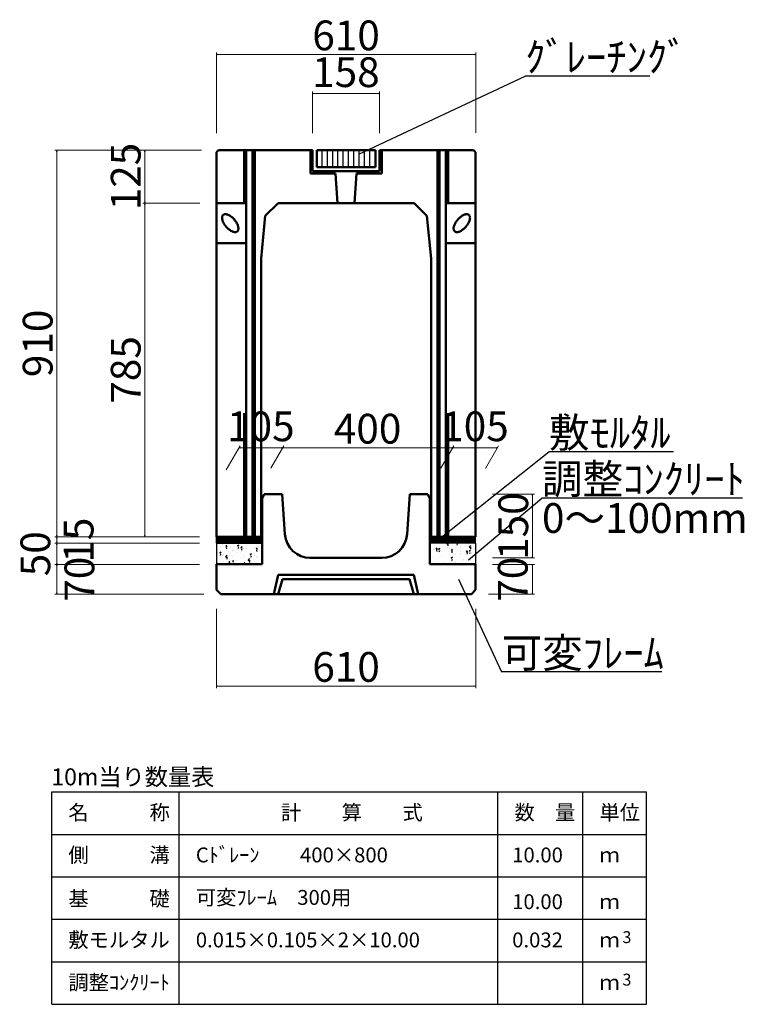
# Model space of a CAD drawing. Extents: x 353950 to 354791, y -47705 to -47111.
# Drawn here: x 354487 to 354572, y -47328 to -47213 of the extents above; entities that cross this region are included whole.
import ezdxf
from ezdxf.enums import TextEntityAlignment as Align

# ---------------------------------------------------------------- set-up
doc = ezdxf.new("R2010")
doc.units = 0
doc.header["$LTSCALE"] = 50
doc.header["$MEASUREMENT"] = 0
doc.header["$PDMODE"] = 34
doc.header["$PDSIZE"] = 250
doc.layers.get('0').update_dxf_attribs({"color": 9, "linetype": 'CONTINUOUS'})
doc.layers.get('DEFPOINTS').update_dxf_attribs({"color": 8, "linetype": 'CONTINUOUS'})
for name, color, linetype, lineweight in [('D-STR-DIM（寸法）', 7, 'CONTINUOUS', 25), ('D-STR-HTXT（旗揚げ）', 7, 'CONTINUOUS', 25), ('D-STR-STRn（構造物）', 7, 'CONTINUOUS', 25), ('D-STR-TXT（文字）', 7, 'CONTINUOUS', 25), ('D-STR（構造物外形線）', 1, 'CONTINUOUS', 50)]:
    doc.layers.add(name, color=color, linetype=linetype, lineweight=lineweight)
doc.styles.add('ＭＳ ゴシック', font='MS Gothic.ttf')
doc.dimstyles.new('1 20', dxfattribs={"dimtxt": 3.5, "dimasz": 0.02, "dimexe": 0.25, "dimexo": 2, "dimgap": 0.05, "dimtad": 3, "dimdec": 0, "dimlfac": 20, "dimrnd": 0.1, "dimzin": 1, "dimdsep": 46, "dimtxsty": 'ＭＳ ゴシック', "dimblk": 'open_arrow', "dimcen": 0.025, "dimclrd": 7, "dimclre": 7, "dimclrt": 7, "dimadec": 0, "dimazin": 0, "dimtfac": 1, "dimtdec": 0, "dimtmove": 2, "dimatfit": 3, "dimldrblk": 'open_arrow', "dimfxl": 0, "dimlwd": 18, "dimlwe": 18, "dimarcsym": 0})
pattern_1 = [(50, (609.6861, -617.5311), (1.7931504565, -0.1568803375), [0.1875, -2.0625]), (355, (609.686, -617.531), (-0.346878334, 1.880480334), [0.15, -1.65]), (100.4514, (609.8355, -617.5442), (1.446273454, 1.723598855), [0.159350475, -1.75285528]), (46.1842, (609.686, -617.031), (2.668102622, -0.413797536), [0.28125, -3.09375]), (96.6356, (609.9084, -617.0656), (2.336656764, 2.435294677), [0.23902572, -2.6292825]), (351.1842, (609.686, -617.031), (2.336654863, 2.435296502), [0.225, -2.475]), (21, (609.9361, -617.1561), (1.49226763, -1.0065472267), [0.1875, -2.0625]), (326, (609.936, -617.156), (0.60828833, 1.812875113), [0.15, -1.65]), (71.4514, (610.0604, -617.24), (2.1005565715, 0.806326242), [0.159350475, -1.75285528]), (37.5, (609.6861, -617.5311), (0.0303996383, 0.8322346346), [0, -1.63, 0, -1.675, 0, -1.65625]), (7.5, (609.6861, -617.5311), (0.6576738436, 0.9860292797), [0, -0.955, 0, -1.5925, 0, -0.63125]), (327.5, (609.1286, -617.5311), (1.3345560904, -0.0563871793), [0, -0.625, 0, -1.95, 0, -2.5875]), (317.5, (608.8786, -617.5311), (1.4579654234, 0.250262456), [0, -0.8125, 0, -1.295, 0, -1.8375])]

# ---------------------------------------------------------------- blocks, each defined once
blk = doc.blocks.new('open_arrow')
at = {"color": 0, "linetype": 'Continuous', "lineweight": -2}
blk.add_lwpolyline([(-7.5, 1.25), (0, 0), (-7.5, -1.25)], dxfattribs=at)
blk.add_lwpolyline([(0, 0), (-1, 0)])
blk = doc.blocks.new('*D13')
at = {"layer": 'D-STR-DIM（寸法）', "color": 7, "linetype": 'Continuous', "lineweight": 18, "ltscale": 10}
for p, q in [((354511.31, -47265.59), (354512.96, -47262.74)), ((354517.92, -47262.99), (354512.84, -47262.99)), ((354516.56, -47265.38), (354518.08, -47262.74))]:
    blk.add_line(p, q, dxfattribs=at)
at = {"layer": 'DEFPOINTS', "color": 0, "linetype": 'Continuous', "lineweight": -2, "ltscale": 10}
for p in [(354512.82, -47262.99), (354510.16, -47267.59), (354515.41, -47267.38)]:
    blk.add_point(p, dxfattribs=at)
at = {"layer": 'D-STR-DIM（寸法）', "color": 7, "linetype": 'Continuous', "lineweight": 18, "ltscale": 10, "xscale": 0.02, "yscale": 0.02, "zscale": 0.02, "rotation": 180}
blk.add_blockref('open_arrow', (354512.82, -47262.99), dxfattribs=at)
at = {"layer": 'D-STR-DIM（寸法）', "color": 7, "linetype": 'Continuous', "lineweight": 18, "ltscale": 10, "xscale": 0.02, "yscale": 0.02, "zscale": 0.02}
blk.add_blockref('open_arrow', (354517.94, -47262.99), dxfattribs=at)
at = {"layer": 'D-STR-DIM（寸法）', "color": 7, "linetype": 'Continuous', "lineweight": -2, "ltscale": 10, "insert": (354515.38, -47260.91), "char_height": 3.5, "attachment_point": 5, "style": 'ＭＳ ゴシック'}
blk.add_mtext('105', dxfattribs=at)
blk = doc.blocks.new('*D14')
at = {"layer": 'D-STR-DIM（寸法）', "color": 7, "linetype": 'Continuous', "lineweight": 18, "ltscale": 10}
for p, q in [((354516.56, -47265.38), (354518.08, -47262.74)), ((354517.96, -47262.99), (354537.92, -47262.99)), ((354536.56, -47265.38), (354538.08, -47262.74))]:
    blk.add_line(p, q, dxfattribs=at)
at = {"layer": 'DEFPOINTS', "color": 0, "linetype": 'Continuous', "lineweight": -2, "ltscale": 10}
for p in [(354537.94, -47262.99), (354515.41, -47267.38), (354535.41, -47267.38)]:
    blk.add_point(p, dxfattribs=at)
at = {"layer": 'D-STR-DIM（寸法）', "color": 7, "linetype": 'Continuous', "lineweight": 18, "ltscale": 10, "xscale": 0.02, "yscale": 0.02, "zscale": 0.02, "rotation": 180}
blk.add_blockref('open_arrow', (354517.94, -47262.99), dxfattribs=at)
at = {"layer": 'D-STR-DIM（寸法）', "color": 7, "linetype": 'Continuous', "lineweight": 18, "ltscale": 10, "xscale": 0.02, "yscale": 0.02, "zscale": 0.02}
blk.add_blockref('open_arrow', (354537.94, -47262.99), dxfattribs=at)
at = {"layer": 'D-STR-DIM（寸法）', "color": 7, "linetype": 'Continuous', "lineweight": -2, "ltscale": 10, "insert": (354527.94, -47261.19), "char_height": 3.5, "attachment_point": 5, "style": 'ＭＳ ゴシック'}
blk.add_mtext('400', dxfattribs=at)
blk = doc.blocks.new('*D15')
at = {"layer": 'D-STR-DIM（寸法）', "color": 7, "linetype": 'Continuous', "lineweight": 18, "ltscale": 10}
for p, q in [((354536.56, -47265.38), (354538.08, -47262.74)), ((354537.96, -47262.99), (354543.19, -47262.99)), ((354541.81, -47265.42), (354543.36, -47262.74))]:
    blk.add_line(p, q, dxfattribs=at)
at = {"layer": 'DEFPOINTS', "color": 0, "linetype": 'Continuous', "lineweight": -2, "ltscale": 10}
for p in [(354543.21, -47262.99), (354535.41, -47267.38), (354540.66, -47267.42)]:
    blk.add_point(p, dxfattribs=at)
at = {"layer": 'D-STR-DIM（寸法）', "color": 7, "linetype": 'Continuous', "lineweight": 18, "ltscale": 10, "xscale": 0.02, "yscale": 0.02, "zscale": 0.02, "rotation": 180}
blk.add_blockref('open_arrow', (354537.94, -47262.99), dxfattribs=at)
at = {"layer": 'D-STR-DIM（寸法）', "color": 7, "linetype": 'Continuous', "lineweight": 18, "ltscale": 10, "xscale": 0.02, "yscale": 0.02, "zscale": 0.02}
blk.add_blockref('open_arrow', (354543.21, -47262.99), dxfattribs=at)
at = {"layer": 'D-STR-DIM（寸法）', "color": 7, "linetype": 'Continuous', "lineweight": -2, "ltscale": 10, "insert": (354540.58, -47260.91), "char_height": 3.5, "attachment_point": 5, "style": 'ＭＳ ゴシック'}
blk.add_mtext('105', dxfattribs=at)
blk = doc.blocks.new('*D33')
at = {"layer": 'D-STR-DIM（寸法）', "color": 7, "lineweight": 18, "ltscale": 10}
for p, q in [((354510.16, -47225.95), (354510.16, -47216.46)), ((354510.18, -47216.71), (354540.64, -47216.71)), ((354540.66, -47225.94), (354540.66, -47216.46))]:
    blk.add_line(p, q, dxfattribs=at)
at = {"layer": 'DEFPOINTS', "color": 0, "lineweight": -2, "ltscale": 10}
for p in [(354540.66, -47216.71), (354510.16, -47227.95), (354540.66, -47227.94)]:
    blk.add_point(p, dxfattribs=at)
at = {"layer": 'D-STR-DIM（寸法）', "color": 7, "lineweight": 18, "ltscale": 10, "xscale": 0.02, "yscale": 0.02, "zscale": 0.02, "rotation": 180}
blk.add_blockref('open_arrow', (354510.16, -47216.71), dxfattribs=at)
at = {"layer": 'D-STR-DIM（寸法）', "color": 7, "lineweight": 18, "ltscale": 10, "xscale": 0.02, "yscale": 0.02, "zscale": 0.02}
blk.add_blockref('open_arrow', (354540.66, -47216.71), dxfattribs=at)
at = {"layer": 'D-STR-DIM（寸法）', "color": 7, "ltscale": 10, "insert": (354525.41, -47214.91), "char_height": 3.5, "attachment_point": 5, "style": 'ＭＳ ゴシック'}
blk.add_mtext('610', dxfattribs=at)
blk = doc.blocks.new('*D34')
at = {"layer": 'D-STR-DIM（寸法）', "color": 7, "linetype": 'Continuous', "lineweight": 18, "ltscale": 10}
for p, q in [((354521.46, -47225.95), (354521.46, -47221.04)), ((354529.34, -47221.29), (354521.48, -47221.29)), ((354529.36, -47225.95), (354529.36, -47221.04))]:
    blk.add_line(p, q, dxfattribs=at)
at = {"layer": 'DEFPOINTS', "color": 0, "linetype": 'Continuous', "lineweight": -2, "ltscale": 10}
for p in [(354521.46, -47221.29), (354521.46, -47227.95), (354529.36, -47227.95)]:
    blk.add_point(p, dxfattribs=at)
at = {"layer": 'D-STR-DIM（寸法）', "color": 7, "linetype": 'Continuous', "lineweight": 18, "ltscale": 10, "xscale": 0.02, "yscale": 0.02, "zscale": 0.02, "rotation": 180}
blk.add_blockref('open_arrow', (354521.46, -47221.29), dxfattribs=at)
at = {"layer": 'D-STR-DIM（寸法）', "color": 7, "linetype": 'Continuous', "lineweight": 18, "ltscale": 10, "xscale": 0.02, "yscale": 0.02, "zscale": 0.02}
blk.add_blockref('open_arrow', (354529.36, -47221.29), dxfattribs=at)
at = {"layer": 'D-STR-DIM（寸法）', "color": 7, "linetype": 'Continuous', "ltscale": 10, "insert": (354525.39, -47219.24), "char_height": 3.5, "attachment_point": 5, "style": 'ＭＳ ゴシック'}
blk.add_mtext('158', dxfattribs=at)
blk = doc.blocks.new('*D55')
at = {"layer": 'D-STR-DIM（寸法）', "color": 7, "lineweight": 18, "ltscale": 10}
for p, q in [((354508.41, -47227.95), (354491.12, -47227.95)), ((354491.37, -47227.97), (354491.37, -47273.43)), ((354508.16, -47273.45), (354491.12, -47273.45))]:
    blk.add_line(p, q, dxfattribs=at)
at = {"layer": 'DEFPOINTS', "color": 0, "lineweight": -2, "ltscale": 10}
for p in [(354510.41, -47227.95), (354491.37, -47273.45), (354510.16, -47273.45)]:
    blk.add_point(p, dxfattribs=at)
at = {"layer": 'D-STR-DIM（寸法）', "color": 7, "lineweight": 18, "ltscale": 10, "xscale": 0.02, "yscale": 0.02, "zscale": 0.02}
for p, rotation in [((354491.37, -47227.95), 90), ((354491.37, -47273.45), 270)]:
    blk.add_blockref('open_arrow', p, dxfattribs=dict(at, rotation=rotation))
at = {"layer": 'D-STR-DIM（寸法）', "color": 7, "ltscale": 10, "insert": (354489.57, -47250.7), "char_height": 3.5, "attachment_point": 5, "rotation": 90, "style": 'ＭＳ ゴシック'}
blk.add_mtext('910', dxfattribs=at)
blk = doc.blocks.new('*D56')
at = {"layer": 'D-STR-DIM（寸法）', "color": 7, "lineweight": 18, "ltscale": 10}
for p, q in [((354508.19, -47234.2), (354501.48, -47234.2)), ((354501.73, -47234.22), (354501.73, -47273.43)), ((354508.16, -47273.45), (354501.48, -47273.45))]:
    blk.add_line(p, q, dxfattribs=at)
at = {"layer": 'DEFPOINTS', "color": 0, "lineweight": -2, "ltscale": 10}
for p in [(354510.19, -47234.2), (354501.73, -47273.45), (354510.16, -47273.45)]:
    blk.add_point(p, dxfattribs=at)
at = {"layer": 'D-STR-DIM（寸法）', "color": 7, "lineweight": 18, "ltscale": 10, "xscale": 0.02, "yscale": 0.02, "zscale": 0.02}
for p, rotation in [((354501.73, -47234.2), 90), ((354501.73, -47273.45), 270)]:
    blk.add_blockref('open_arrow', p, dxfattribs=dict(at, rotation=rotation))
at = {"layer": 'D-STR-DIM（寸法）', "color": 7, "ltscale": 10, "insert": (354499.93, -47253.82), "char_height": 3.5, "attachment_point": 5, "rotation": 90, "style": 'ＭＳ ゴシック'}
blk.add_mtext('785', dxfattribs=at)
blk = doc.blocks.new('*D57')
at = {"layer": 'D-STR-DIM（寸法）', "color": 7, "lineweight": 18, "ltscale": 10}
for p, q in [((354508.41, -47227.95), (354501.48, -47227.95)), ((354501.73, -47234.18), (354501.73, -47227.97)), ((354508.19, -47234.2), (354501.48, -47234.2))]:
    blk.add_line(p, q, dxfattribs=at)
at = {"layer": 'DEFPOINTS', "color": 0, "lineweight": -2, "ltscale": 10}
for p in [(354501.73, -47227.95), (354510.41, -47227.95), (354510.19, -47234.2)]:
    blk.add_point(p, dxfattribs=at)
at = {"layer": 'D-STR-DIM（寸法）', "color": 7, "lineweight": 18, "ltscale": 10, "xscale": 0.02, "yscale": 0.02, "zscale": 0.02}
for p, rotation in [((354501.73, -47227.95), 90), ((354501.73, -47234.2), 270)]:
    blk.add_blockref('open_arrow', p, dxfattribs=dict(at, rotation=rotation))
at = {"layer": 'D-STR-DIM（寸法）', "color": 7, "ltscale": 10, "insert": (354499.93, -47231.07), "char_height": 3.5, "attachment_point": 5, "rotation": 90, "style": 'ＭＳ ゴシック'}
blk.add_mtext('125', dxfattribs=at)
blk = doc.blocks.new('*D58')
at = {"layer": 'D-STR-DIM（寸法）', "color": 7, "linetype": 'Continuous', "lineweight": 18, "ltscale": 10}
for p, q in [((354508.16, -47273.45), (354491.12, -47273.45)), ((354508.16, -47274.2), (354491.12, -47274.2)), ((354491.37, -47273.47), (354491.37, -47274.18))]:
    blk.add_line(p, q, dxfattribs=at)
at = {"layer": 'DEFPOINTS', "color": 0, "linetype": 'Continuous', "lineweight": -2, "ltscale": 10}
for p in [(354491.37, -47274.2), (354510.16, -47273.45), (354510.16, -47274.2)]:
    blk.add_point(p, dxfattribs=at)
at = {"layer": 'D-STR-DIM（寸法）', "color": 7, "linetype": 'Continuous', "lineweight": 18, "ltscale": 10, "xscale": 0.02, "yscale": 0.02, "zscale": 0.02}
for p, rotation in [((354491.37, -47273.45), 90), ((354491.37, -47274.2), 270)]:
    blk.add_blockref('open_arrow', p, dxfattribs=dict(at, rotation=rotation))
at = {"layer": 'D-STR-DIM（寸法）', "color": 7, "linetype": 'Continuous', "ltscale": 10, "insert": (354494.39, -47273.85), "char_height": 3.5, "attachment_point": 5, "rotation": 90, "style": 'ＭＳ ゴシック'}
blk.add_mtext('15', dxfattribs=at)
blk = doc.blocks.new('*D59')
at = {"layer": 'D-STR-DIM（寸法）', "color": 7, "linetype": 'Continuous', "lineweight": 18, "ltscale": 10}
for p, q in [((354508.16, -47276.7), (354491.12, -47276.7)), ((354491.37, -47276.72), (354491.37, -47280.18)), ((354508.66, -47280.2), (354491.12, -47280.2))]:
    blk.add_line(p, q, dxfattribs=at)
at = {"layer": 'DEFPOINTS', "color": 0, "linetype": 'Continuous', "lineweight": -2, "ltscale": 10}
for p in [(354510.16, -47276.7), (354491.37, -47280.2), (354510.66, -47280.2)]:
    blk.add_point(p, dxfattribs=at)
at = {"layer": 'D-STR-DIM（寸法）', "color": 7, "linetype": 'Continuous', "lineweight": 18, "ltscale": 10, "xscale": 0.02, "yscale": 0.02, "zscale": 0.02}
for p, rotation in [((354491.37, -47276.7), 90), ((354491.37, -47280.2), 270)]:
    blk.add_blockref('open_arrow', p, dxfattribs=dict(at, rotation=rotation))
at = {"layer": 'D-STR-DIM（寸法）', "color": 7, "linetype": 'Continuous', "ltscale": 10, "insert": (354494.48, -47278.45), "char_height": 3.5, "attachment_point": 5, "rotation": 90, "style": 'ＭＳ ゴシック'}
blk.add_mtext('70', dxfattribs=at)
blk = doc.blocks.new('*D60')
at = {"layer": 'D-STR-DIM（寸法）', "color": 7, "linetype": 'Continuous', "lineweight": 18, "ltscale": 10}
for p, q in [((354508.16, -47274.2), (354491.12, -47274.2)), ((354491.37, -47274.22), (354491.37, -47276.68)), ((354508.16, -47276.7), (354491.12, -47276.7))]:
    blk.add_line(p, q, dxfattribs=at)
at = {"layer": 'DEFPOINTS', "color": 0, "linetype": 'Continuous', "lineweight": -2, "ltscale": 10}
for p in [(354510.16, -47274.2), (354491.37, -47276.7), (354510.16, -47276.7)]:
    blk.add_point(p, dxfattribs=at)
at = {"layer": 'D-STR-DIM（寸法）', "color": 7, "linetype": 'Continuous', "lineweight": 18, "ltscale": 10, "xscale": 0.02, "yscale": 0.02, "zscale": 0.02}
for p, rotation in [((354491.37, -47274.2), 90), ((354491.37, -47276.7), 270)]:
    blk.add_blockref('open_arrow', p, dxfattribs=dict(at, rotation=rotation))
at = {"layer": 'D-STR-DIM（寸法）', "color": 7, "linetype": 'Continuous', "lineweight": -2, "ltscale": 10, "insert": (354489.3, -47275.45), "char_height": 3.5, "attachment_point": 5, "rotation": 90, "style": 'ＭＳ ゴシック'}
blk.add_mtext('50', dxfattribs=at)
blk = doc.blocks.new('*D79')
at = {"layer": 'D-STR-DIM（寸法）', "color": 7, "linetype": 'Continuous', "lineweight": 18, "ltscale": 10}
for p, q in [((354542.66, -47268.45), (354547.59, -47268.45)), ((354547.34, -47268.47), (354547.34, -47275.93)), ((354542.66, -47275.95), (354547.59, -47275.95))]:
    blk.add_line(p, q, dxfattribs=at)
at = {"layer": 'DEFPOINTS', "color": 0, "linetype": 'Continuous', "lineweight": -2, "ltscale": 10}
for p in [(354540.66, -47268.45), (354540.66, -47275.95), (354547.34, -47275.95)]:
    blk.add_point(p, dxfattribs=at)
at = {"layer": 'D-STR-DIM（寸法）', "color": 7, "linetype": 'Continuous', "lineweight": 18, "ltscale": 10, "xscale": 0.02, "yscale": 0.02, "zscale": 0.02}
for p, rotation in [((354547.34, -47268.45), 90), ((354547.34, -47275.95), 270)]:
    blk.add_blockref('open_arrow', p, dxfattribs=dict(at, rotation=rotation))
at = {"layer": 'D-STR-DIM（寸法）', "color": 7, "linetype": 'Continuous', "lineweight": -2, "ltscale": 10, "insert": (354545.54, -47272.2), "char_height": 3.5, "attachment_point": 5, "rotation": 90, "style": 'ＭＳ ゴシック'}
blk.add_mtext('150', dxfattribs=at)
blk = doc.blocks.new('*D80')
at = {"layer": 'D-STR-DIM（寸法）', "color": 7, "linetype": 'Continuous', "lineweight": 18, "ltscale": 10}
for p, q in [((354542.66, -47276.7), (354547.59, -47276.7)), ((354547.34, -47276.72), (354547.34, -47280.18)), ((354542.16, -47280.2), (354547.59, -47280.2))]:
    blk.add_line(p, q, dxfattribs=at)
at = {"layer": 'DEFPOINTS', "color": 0, "linetype": 'Continuous', "lineweight": -2, "ltscale": 10}
for p in [(354540.66, -47276.7), (354540.16, -47280.2), (354547.34, -47280.2)]:
    blk.add_point(p, dxfattribs=at)
at = {"layer": 'D-STR-DIM（寸法）', "color": 7, "linetype": 'Continuous', "lineweight": 18, "ltscale": 10, "xscale": 0.02, "yscale": 0.02, "zscale": 0.02}
for p, rotation in [((354547.34, -47276.7), 90), ((354547.34, -47280.2), 270)]:
    blk.add_blockref('open_arrow', p, dxfattribs=dict(at, rotation=rotation))
at = {"layer": 'D-STR-DIM（寸法）', "color": 7, "linetype": 'Continuous', "lineweight": -2, "ltscale": 10, "insert": (354545.48, -47278.45), "char_height": 3.5, "attachment_point": 5, "rotation": 90, "style": 'ＭＳ ゴシック'}
blk.add_mtext('70', dxfattribs=at)
blk = doc.blocks.new('*D81')
at = {"layer": 'D-STR-DIM（寸法）', "color": 7, "linetype": 'Continuous', "lineweight": 18, "ltscale": 10}
for p, q in [((354510.16, -47281.95), (354510.16, -47291.27)), ((354540.66, -47281.95), (354540.66, -47291.27)), ((354510.18, -47291.02), (354540.64, -47291.02))]:
    blk.add_line(p, q, dxfattribs=at)
at = {"layer": 'DEFPOINTS', "color": 0, "linetype": 'Continuous', "lineweight": -2, "ltscale": 10}
for p in [(354510.16, -47279.95), (354540.66, -47279.95), (354540.66, -47291.02)]:
    blk.add_point(p, dxfattribs=at)
at = {"layer": 'D-STR-DIM（寸法）', "color": 7, "linetype": 'Continuous', "lineweight": 18, "ltscale": 10, "xscale": 0.02, "yscale": 0.02, "zscale": 0.02, "rotation": 180}
blk.add_blockref('open_arrow', (354510.16, -47291.02), dxfattribs=at)
at = {"layer": 'D-STR-DIM（寸法）', "color": 7, "linetype": 'Continuous', "lineweight": 18, "ltscale": 10, "xscale": 0.02, "yscale": 0.02, "zscale": 0.02}
blk.add_blockref('open_arrow', (354540.66, -47291.02), dxfattribs=at)
at = {"layer": 'D-STR-DIM（寸法）', "color": 7, "linetype": 'Continuous', "lineweight": -2, "ltscale": 10, "insert": (354525.41, -47289.22), "char_height": 3.5, "attachment_point": 5, "style": 'ＭＳ ゴシック'}
blk.add_mtext('610', dxfattribs=at)

msp = doc.modelspace()

# ---------------------------------------------------------------- hatches: boundary and pattern name
at = {"layer": 'D-STR-STRn（構造物）', "linetype": 'Continuous', "lineweight": -2, "ltscale": 10}
h = msp.add_hatch(dxfattribs=at)
h.set_pattern_fill('ANSI31', color=5, style=0)
h.set_pattern_definition([(45, (447.5379, 126.93724), (-0.08838834765, 0.08838834765), [])])
h.paths.add_polyline_path([(354515.549, -47273.445), (354510.155, -47273.445), (354510.155, -47274.195), (354515.549, -47274.195)])
h.paths.add_polyline_path([(354540.655, -47273.445), (354535.261, -47273.445), (354535.261, -47274.195), (354540.655, -47274.195)])
h = msp.add_hatch(dxfattribs=at)
h.set_pattern_fill('AR-CONC', color=5, scale=0.25, style=0)
h.set_pattern_definition(pattern_1)
h.paths.add_polyline_path([(354515.549, -47276.695), (354515.549, -47274.195), (354510.155, -47274.195), (354510.155, -47276.695)])
h = msp.add_hatch(dxfattribs=at)
h.set_pattern_fill('AR-CONC', color=5, scale=0.25, style=0)
h.set_pattern_definition(pattern_1)
h.paths.add_polyline_path([(354540.665, -47274.195), (354535.271, -47274.195), (354535.271, -47276.695), (354540.665, -47276.695)])
at = {"layer": 'D-STR（構造物外形線）', "linetype": 'Continuous', "lineweight": -2, "ltscale": 10}
h = msp.add_hatch(dxfattribs=at)
h.set_pattern_fill('ANSI31', color=1, scale=5, angle=45, style=0)
h.set_pattern_definition([(90, (631.95824, -1220.1641), (-0.625, 1e-16), [])])
h.paths.add_polyline_path([(354528.855, -47229.945), (354528.855, -47227.945), (354521.955, -47227.945), (354521.955, -47229.945)])

# ---------------------------------------------------------------- linework, layer by layer
at = {"layer": 'D-STR-HTXT（旗揚げ）', "color": 4, "linetype": 'Continuous', "ltscale": 10}
for p, q in [((354526.917, -47228.44), (354546.489, -47219.254)), ((354561.151, -47219.254), (354546.489, -47219.254)), ((354536.245, -47273.81), (354549.28, -47263.442)), ((354563.942, -47263.442), (354549.28, -47263.442)), ((354539.816, -47276.168), (354548.462, -47268.904)), ((354572.06, -47268.904), (354548.462, -47268.904)), ((354538.624, -47278.445), (354543.708, -47289.357)), ((354562.572, -47289.357), (354543.708, -47289.357))]:
    msp.add_line(p, q, dxfattribs=at)
at = {"layer": 'D-STR-HTXT（旗揚げ）', "color": 4, "linetype": 'Continuous'}
for p, q in [((354490.765, -47303.467), (354560.765, -47303.467)), ((354490.765, -47328.467), (354490.765, -47303.467)), ((354505.765, -47328.467), (354505.765, -47303.467)), ((354543.265, -47328.467), (354543.265, -47303.467)), ((354553.265, -47319.467), (354553.265, -47303.467)), ((354553.265, -47328.467), (354553.265, -47303.467)), ((354560.765, -47328.467), (354560.765, -47303.467)), ((354490.765, -47308.467), (354560.765, -47308.467)), ((354490.765, -47313.467), (354560.765, -47313.467)), ((354490.765, -47318.467), (354560.765, -47318.467)), ((354490.765, -47323.467), (354560.765, -47323.467)), ((354490.765, -47328.467), (354560.765, -47328.467))]:
    msp.add_line(p, q, dxfattribs=at)
at = {"layer": 'D-STR-STRn（構造物）', "color": 5, "linetype": 'Continuous', "lineweight": -2, "ltscale": 10}
for p, q in [((354510.155, -47274.195), (354510.155, -47273.445)), ((354510.155, -47274.195), (354510.155, -47276.695)), ((354540.655, -47274.195), (354540.655, -47273.445)), ((354540.655, -47274.195), (354540.655, -47276.695))]:
    msp.add_line(p, q, dxfattribs=at)
at = {"layer": 'D-STR-STRn（構造物）', "color": 5, "linetype": 'Continuous'}
for p, q in [((354510.155, -47273.445), (354515.549, -47273.445)), ((354510.155, -47274.195), (354515.549, -47274.195)), ((354540.655, -47273.445), (354535.261, -47273.445)), ((354540.655, -47274.195), (354535.261, -47274.195))]:
    msp.add_line(p, q, dxfattribs=at)
at = {"layer": 'D-STR-TXT（文字）', "color": 5, "linetype": 'Continuous', "lineweight": -2, "ltscale": 10}
for p, q in [((354515.411, -47273.445), (354515.549, -47273.445)), ((354535.399, -47273.445), (354535.261, -47273.445))]:
    msp.add_line(p, q, dxfattribs=at)
at = {"layer": 'D-STR（構造物外形線）', "color": 1, "linetype": 'Continuous'}
for p, q in [((354510.155, -47228.195), (354510.405, -47227.945)), ((354510.155, -47228.195), (354510.155, -47273.445)), ((354510.405, -47227.945), (354521.455, -47227.945)), ((354513.405, -47234.195), (354513.405, -47227.945)), ((354513.655, -47273.445), (354513.655, -47227.945)), ((354514.405, -47273.445), (354514.405, -47227.945)), ((354514.655, -47273.445), (354514.655, -47227.945)), ((354521.205, -47227.945), (354521.205, -47230.695)), ((354521.455, -47227.945), (354521.455, -47230.445)), ((354528.855, -47227.945), (354521.955, -47227.945)), ((354521.955, -47227.945), (354521.955, -47229.945)), ((354528.855, -47229.945), (354528.855, -47227.945)), ((354540.405, -47227.945), (354529.355, -47227.945)), ((354529.355, -47227.945), (354529.355, -47230.445)), ((354529.605, -47227.945), (354529.605, -47230.695)), ((354536.155, -47273.445), (354536.155, -47227.945)), ((354536.405, -47273.445), (354536.405, -47227.945)), ((354537.155, -47273.445), (354537.155, -47227.945)), ((354537.405, -47234.195), (354537.405, -47227.945)), ((354540.405, -47227.945), (354540.655, -47228.195)), ((354540.655, -47228.195), (354540.655, -47273.445)), ((354521.955, -47229.945), (354528.855, -47229.945)), ((354521.205, -47230.695), (354524.155, -47230.695)), ((354521.455, -47230.445), (354528.347, -47230.445)), ((354524.155, -47230.695), (354524.405, -47234.195)), ((354526.655, -47230.695), (354526.405, -47234.195)), ((354529.355, -47230.445), (354526.655, -47230.445)), ((354529.605, -47230.695), (354526.655, -47230.695)), ((354513.655, -47234.195), (354510.155, -47234.195)), ((354517.405, -47234.195), (354515.905, -47235.695)), ((354524.405, -47234.195), (354517.405, -47234.195)), ((354524.405, -47234.195), (354533.405, -47234.195)), ((354533.405, -47234.195), (354534.905, -47235.695)), ((354537.155, -47234.195), (354540.655, -47234.195)), ((354510.816, -47235.921), (354510.82, -47235.849)), ((354510.819, -47235.997), (354510.816, -47235.921)), ((354510.83, -47236.077), (354510.819, -47235.997)), ((354510.82, -47235.849), (354510.831, -47235.783)), ((354510.831, -47235.783), (354510.849, -47235.723)), ((354510.849, -47235.723), (354510.874, -47235.67)), ((354510.874, -47235.67), (354510.907, -47235.622)), ((354510.907, -47235.622), (354510.946, -47235.582)), ((354510.946, -47235.582), (354510.991, -47235.55)), ((354510.991, -47235.55), (354511.042, -47235.525)), ((354511.042, -47235.525), (354511.099, -47235.508)), ((354511.099, -47235.508), (354511.162, -47235.498)), ((354511.162, -47235.498), (354511.228, -47235.497)), ((354511.228, -47235.497), (354511.299, -47235.504)), ((354511.299, -47235.504), (354511.374, -47235.518)), ((354511.374, -47235.518), (354511.452, -47235.541)), ((354511.452, -47235.541), (354511.532, -47235.571)), ((354511.532, -47235.571), (354511.614, -47235.609)), ((354511.614, -47235.609), (354511.698, -47235.654)), ((354511.698, -47235.654), (354511.782, -47235.705)), ((354511.782, -47235.705), (354511.866, -47235.763)), ((354511.866, -47235.763), (354511.949, -47235.828)), ((354511.949, -47235.828), (354512.031, -47235.897)), ((354512.031, -47235.897), (354512.112, -47235.972)), ((354512.112, -47235.972), (354512.189, -47236.051)), ((354515.905, -47235.695), (354515.405, -47240.695)), ((354534.905, -47235.695), (354535.405, -47240.695)), ((354538.699, -47235.972), (354538.621, -47236.051)), ((354538.779, -47235.897), (354538.699, -47235.972)), ((354538.861, -47235.828), (354538.779, -47235.897)), ((354538.945, -47235.763), (354538.861, -47235.828)), ((354539.029, -47235.705), (354538.945, -47235.763)), ((354539.113, -47235.654), (354539.029, -47235.705)), ((354539.196, -47235.609), (354539.113, -47235.654)), ((354539.278, -47235.571), (354539.196, -47235.609)), ((354539.359, -47235.541), (354539.278, -47235.571)), ((354539.436, -47235.518), (354539.359, -47235.541)), ((354539.511, -47235.504), (354539.436, -47235.518)), ((354539.582, -47235.497), (354539.511, -47235.504)), ((354539.649, -47235.498), (354539.582, -47235.497)), ((354539.711, -47235.508), (354539.649, -47235.498)), ((354539.768, -47235.525), (354539.711, -47235.508)), ((354539.819, -47235.55), (354539.768, -47235.525)), ((354539.865, -47235.582), (354539.819, -47235.55)), ((354539.904, -47235.622), (354539.865, -47235.582)), ((354539.936, -47235.67), (354539.904, -47235.622)), ((354539.962, -47235.723), (354539.936, -47235.67)), ((354539.98, -47235.783), (354539.962, -47235.723)), ((354539.991, -47235.849), (354539.98, -47235.783)), ((354539.98, -47236.077), (354539.991, -47235.997)), ((354539.995, -47235.921), (354539.991, -47235.849)), ((354539.991, -47235.997), (354539.995, -47235.921)), ((354510.848, -47236.161), (354510.83, -47236.077)), ((354510.873, -47236.248), (354510.848, -47236.161)), ((354510.905, -47236.337), (354510.873, -47236.248)), ((354510.944, -47236.428), (354510.905, -47236.337)), ((354510.989, -47236.519), (354510.944, -47236.428)), ((354511.04, -47236.611), (354510.989, -47236.519)), ((354511.097, -47236.703), (354511.04, -47236.611)), ((354511.159, -47236.793), (354511.097, -47236.703)), ((354511.226, -47236.881), (354511.159, -47236.793)), ((354511.297, -47236.967), (354511.226, -47236.881)), ((354511.371, -47237.05), (354511.297, -47236.967)), ((354511.449, -47237.129), (354511.371, -47237.05)), ((354511.529, -47237.204), (354511.449, -47237.129)), ((354511.611, -47237.273), (354511.529, -47237.204)), ((354512.189, -47236.051), (354512.264, -47236.133)), ((354512.264, -47236.133), (354512.335, -47236.219)), ((354512.335, -47236.219), (354512.401, -47236.308)), ((354512.401, -47236.308), (354512.463, -47236.398)), ((354512.463, -47236.398), (354512.52, -47236.49)), ((354512.52, -47236.49), (354512.571, -47236.582)), ((354512.571, -47236.582), (354512.616, -47236.673)), ((354512.616, -47236.673), (354512.655, -47236.764)), ((354512.655, -47236.764), (354512.687, -47236.853)), ((354512.687, -47236.853), (354512.712, -47236.94)), ((354512.712, -47236.94), (354512.73, -47237.024)), ((354512.73, -47237.024), (354512.741, -47237.104)), ((354512.741, -47237.104), (354512.745, -47237.18)), ((354512.745, -47237.18), (354512.741, -47237.251)), ((354538.069, -47237.104), (354538.066, -47237.18)), ((354538.066, -47237.18), (354538.07, -47237.251)), ((354538.08, -47237.024), (354538.069, -47237.104)), ((354538.098, -47236.94), (354538.08, -47237.024)), ((354538.123, -47236.853), (354538.098, -47236.94)), ((354538.155, -47236.764), (354538.123, -47236.853)), ((354538.194, -47236.673), (354538.155, -47236.764)), ((354538.239, -47236.582), (354538.194, -47236.673)), ((354538.29, -47236.49), (354538.239, -47236.582)), ((354538.347, -47236.398), (354538.29, -47236.49)), ((354538.409, -47236.308), (354538.347, -47236.398)), ((354538.476, -47236.219), (354538.409, -47236.308)), ((354538.547, -47236.133), (354538.476, -47236.219)), ((354538.621, -47236.051), (354538.547, -47236.133)), ((354539.199, -47237.273), (354539.281, -47237.204)), ((354539.281, -47237.204), (354539.362, -47237.129)), ((354539.362, -47237.129), (354539.439, -47237.05)), ((354539.439, -47237.05), (354539.514, -47236.967)), ((354539.514, -47236.967), (354539.585, -47236.881)), ((354539.585, -47236.881), (354539.651, -47236.793)), ((354539.651, -47236.793), (354539.713, -47236.703)), ((354539.713, -47236.703), (354539.77, -47236.611)), ((354539.77, -47236.611), (354539.821, -47236.519)), ((354539.821, -47236.519), (354539.866, -47236.428)), ((354539.866, -47236.428), (354539.905, -47236.337)), ((354539.905, -47236.337), (354539.937, -47236.248)), ((354539.937, -47236.248), (354539.962, -47236.161)), ((354539.962, -47236.161), (354539.98, -47236.077)), ((354511.695, -47237.337), (354511.611, -47237.273)), ((354511.779, -47237.395), (354511.695, -47237.337)), ((354511.863, -47237.447), (354511.779, -47237.395)), ((354511.946, -47237.492), (354511.863, -47237.447)), ((354512.028, -47237.53), (354511.946, -47237.492)), ((354512.109, -47237.56), (354512.028, -47237.53)), ((354512.186, -47237.582), (354512.109, -47237.56)), ((354512.261, -47237.597), (354512.186, -47237.582)), ((354512.332, -47237.604), (354512.261, -47237.597)), ((354512.399, -47237.603), (354512.332, -47237.604)), ((354512.461, -47237.593), (354512.399, -47237.603)), ((354512.518, -47237.576), (354512.461, -47237.593)), ((354512.569, -47237.551), (354512.518, -47237.576)), ((354512.615, -47237.518), (354512.569, -47237.551)), ((354512.654, -47237.478), (354512.615, -47237.518)), ((354512.686, -47237.431), (354512.654, -47237.478)), ((354512.712, -47237.377), (354512.686, -47237.431)), ((354512.73, -47237.317), (354512.712, -47237.377)), ((354512.741, -47237.251), (354512.73, -47237.317)), ((354538.07, -47237.251), (354538.081, -47237.317)), ((354538.081, -47237.317), (354538.099, -47237.377)), ((354538.099, -47237.377), (354538.124, -47237.431)), ((354538.124, -47237.431), (354538.157, -47237.478)), ((354538.157, -47237.478), (354538.196, -47237.518)), ((354538.196, -47237.518), (354538.241, -47237.551)), ((354538.241, -47237.551), (354538.292, -47237.576)), ((354538.292, -47237.576), (354538.349, -47237.593)), ((354538.349, -47237.593), (354538.412, -47237.603)), ((354538.412, -47237.603), (354538.478, -47237.604)), ((354538.478, -47237.604), (354538.549, -47237.597)), ((354538.549, -47237.597), (354538.624, -47237.582)), ((354538.624, -47237.582), (354538.702, -47237.56)), ((354538.702, -47237.56), (354538.782, -47237.53)), ((354538.782, -47237.53), (354538.864, -47237.492)), ((354538.864, -47237.492), (354538.948, -47237.447)), ((354538.948, -47237.447), (354539.032, -47237.395)), ((354539.032, -47237.395), (354539.116, -47237.337)), ((354539.116, -47237.337), (354539.199, -47237.273)), ((354510.155, -47238.905), (354513.655, -47238.905)), ((354540.655, -47238.905), (354537.155, -47238.905)), ((354515.405, -47240.695), (354515.405, -47273.445)), ((354535.405, -47240.695), (354535.405, -47273.445)), ((354513.405, -47273.445), (354513.405, -47258.905)), ((354537.405, -47273.445), (354537.405, -47258.905)), ((354515.78, -47268.445), (354515.53, -47268.945)), ((354515.78, -47268.445), (354517.905, -47268.445)), ((354517.905, -47268.445), (354518.219, -47273.145)), ((354532.905, -47268.445), (354532.592, -47273.145)), ((354535.03, -47268.445), (354532.905, -47268.445)), ((354535.03, -47268.445), (354535.28, -47268.945)), ((354515.549, -47268.908), (354515.549, -47276.695)), ((354535.261, -47268.908), (354535.261, -47276.695)), ((354515.405, -47273.445), (354510.155, -47273.445)), ((354535.405, -47273.445), (354540.405, -47273.445)), ((354521.163, -47275.945), (354529.598, -47275.946)), ((354510.155, -47276.695), (354515.549, -47276.695)), ((354510.155, -47276.695), (354510.155, -47279.695)), ((354540.655, -47276.695), (354535.261, -47276.695)), ((354540.655, -47276.695), (354540.655, -47279.695)), ((354516.924, -47280.195), (354517.424, -47277.945)), ((354517.424, -47277.945), (354533.386, -47277.945)), ((354517.924, -47278.445), (354517.424, -47280.195)), ((354517.924, -47278.445), (354532.886, -47278.445)), ((354532.886, -47278.445), (354533.386, -47280.195)), ((354533.886, -47280.195), (354533.386, -47277.945)), ((354510.155, -47279.695), (354510.655, -47280.195)), ((354540.655, -47279.695), (354540.155, -47280.195)), ((354540.155, -47280.195), (354510.655, -47280.195)), ((354537.393, -47280.195), (354513.393, -47280.195))]:
    msp.add_line(p, q, dxfattribs=at)
for centre, start, end in [((354521.212, -47272.946), 183.81425, 270.00386), ((354529.599, -47272.946), 269.99614, 356.18575)]:
    msp.add_arc(centre, 3, start, end, dxfattribs=at)

# ---------------------------------------------------------------- texts
at = {"layer": 'D-STR-TXT（文字）', "color": 2, "linetype": 'Continuous', "style": 'ＭＳ ゴシック'}
for s, height, p in [('ｸﾞﾚｰﾁﾝｸﾞ', 3.5, (354546.489, -47218.754)), ('敷ﾓﾙﾀﾙ', 3.5, (354549.28, -47262.942)), ('調整ｺﾝｸﾘｰﾄ', 3.5, (354548.462, -47268.404)), ('0～100mm', 3.5, (354548.462, -47272.996)), ('可変ﾌﾚｰﾑ', 3.5, (354543.708, -47288.857)), ('名\u3000\u3000\u3000称', 1.75, (354492.727, -47306.766)), ('計\u3000\u3000算\u3000\u3000式', 1.75, (354517.73, -47306.766)), ('数\u3000量', 1.75, (354545.227, -47306.766)), ('単位', 1.75, (354555.227, -47306.766)), ('側\u3000\u3000\u3000溝', 1.75, (354492.727, -47311.766)), ('Cﾄﾞﾚｰﾝ\u3000\u3000400×800', 1.75, (354507.727, -47311.766)), ('ｍ', 1.75, (354555.227, -47311.766)), ('可変ﾌﾚｰﾑ\u3000300用', 1.75, (354507.727, -47316.766)), ('基\u3000\u3000\u3000礎', 1.75, (354492.727, -47316.898)), ('ｍ', 1.75, (354555.227, -47317.266)), ('敷モルタル', 1.75, (354492.727, -47321.766)), ('0.015×0.105×2×10.00', 1.75, (354507.727, -47321.766)), ('ｍ', 1.75, (354555.227, -47321.766)), ('3', 1.4, (354557.928, -47321.263)), ('調整ｺﾝｸﾘｰﾄ', 1.75, (354492.727, -47326.766)), ('3', 1.4, (354557.928, -47326.263)), ('ｍ', 1.75, (354555.227, -47326.766))]:
    msp.add_text(s, height=height, dxfattribs=at).set_placement(p)
at = {"layer": 'D-STR-TXT（文字）', "color": 2, "style": 'ＭＳ ゴシック'}
msp.add_text('10m当り数量表', height=2, dxfattribs=at).set_placement((354490.711, -47302.704))
at = {"layer": 'D-STR-TXT（文字）', "color": 2, "linetype": 'Continuous', "style": 'ＭＳ ゴシック'}
for s, p in [('10.00', (354550.925, -47311.766)), ('10.00', (354550.925, -47317.266)), ('0.032', (354550.925, -47321.766))]:
    msp.add_text(s, height=1.75, dxfattribs=at).set_placement(p, align=Align.RIGHT)

# ---------------------------------------------------------------- dimensions: what is measured, and where the dimension line sits
at = {"layer": 'D-STR-DIM（寸法）', "ltscale": 10}
dim = msp.add_linear_dim(base=(354540.655, -47216.707), p1=(354510.155, -47227.945), p2=(354540.655, -47227.941), dimstyle='1 20', dxfattribs=at)
dim.commit()
dim.dimension.update_dxf_attribs({"geometry": '*D33', "text_midpoint": (354525.405, -47214.907)})
at = {"layer": 'D-STR-DIM（寸法）', "linetype": 'Continuous', "ltscale": 10}
dim = msp.add_linear_dim(base=(354521.455, -47221.289), p1=(354529.355, -47227.945), p2=(354521.455, -47227.945), dimstyle='1 20', dxfattribs=at)
dim.commit()
dim.dimension.update_dxf_attribs({"geometry": '*D34', "text_midpoint": (354525.393, -47219.24), "dimtype": 160})
at = {"layer": 'D-STR-DIM（寸法）', "ltscale": 10}
for base, p1, p2, picture, middle in [((354501.732, -47227.945), (354510.193, -47234.195), (354510.405, -47227.945), '*D57', (354499.932, -47231.07)), ((354491.371, -47273.445), (354510.405, -47227.945), (354510.16, -47273.445), '*D55', (354489.571, -47250.695)), ((354501.732, -47273.445), (354510.193, -47234.195), (354510.16, -47273.445), '*D56', (354499.932, -47253.82))]:
    dim = msp.add_linear_dim(base=base, p1=p1, p2=p2, angle=90, dimstyle='1 20', dxfattribs=at)
    dim.commit()
    dim.dimension.update_dxf_attribs({"geometry": picture, "text_midpoint": middle})
at = {"layer": 'D-STR-DIM（寸法）', "color": 7, "linetype": 'Continuous', "lineweight": -2, "ltscale": 10}
for base, p1, p2, picture, middle in [((354512.816, -47262.986), (354515.405, -47267.376), (354510.155, -47267.595), '*D13', (354515.378, -47260.911)), ((354537.94, -47262.986), (354515.405, -47267.376), (354535.405, -47267.376), '*D14', (354527.94, -47261.186)), ((354543.215, -47262.986), (354535.405, -47267.376), (354540.655, -47267.419), '*D15', (354540.577, -47260.911)), ((354540.655, -47291.023), (354510.155, -47279.945), (354540.655, -47279.945), '*D81', (354525.405, -47289.223))]:
    dim = msp.add_linear_dim(base=base, p1=p1, p2=p2, dimstyle='1 20', dxfattribs=at)
    dim.commit()
    dim.dimension.update_dxf_attribs({"geometry": picture, "text_midpoint": middle})
for base, p1, p2, picture, middle in [((354547.343, -47275.945), (354540.655, -47268.445), (354540.655, -47275.945), '*D79', (354545.543, -47272.195)), ((354491.371, -47276.695), (354510.155, -47274.195), (354510.155, -47276.695), '*D60', (354489.296, -47275.445))]:
    dim = msp.add_linear_dim(base=base, p1=p1, p2=p2, angle=90, dimstyle='1 20', dxfattribs=at)
    dim.commit()
    dim.dimension.update_dxf_attribs({"geometry": picture, "text_midpoint": middle})
at = {"layer": 'D-STR-DIM（寸法）', "linetype": 'Continuous', "ltscale": 10}
for base, p1, p2, picture, middle in [((354491.371, -47274.195), (354510.16, -47273.445), (354510.155, -47274.195), '*D58', (354494.39, -47273.853)), ((354491.371, -47280.195), (354510.155, -47276.695), (354510.655, -47280.195), '*D59', (354494.484, -47278.445))]:
    dim = msp.add_linear_dim(base=base, p1=p1, p2=p2, angle=90, dimstyle='1 20', dxfattribs=at)
    dim.commit()
    dim.dimension.update_dxf_attribs({"geometry": picture, "text_midpoint": middle, "dimtype": 160})
at = {"layer": 'D-STR-DIM（寸法）', "color": 7, "linetype": 'Continuous', "lineweight": -2, "ltscale": 10}
dim = msp.add_linear_dim(base=(354547.343, -47280.195), p1=(354540.655, -47276.695), p2=(354540.155, -47280.195), angle=90, dimstyle='1 20', dxfattribs=at)
dim.commit()
dim.dimension.update_dxf_attribs({"geometry": '*D80', "text_midpoint": (354545.483, -47278.445), "dimtype": 160})

doc.saveas('drawing.dxf')
